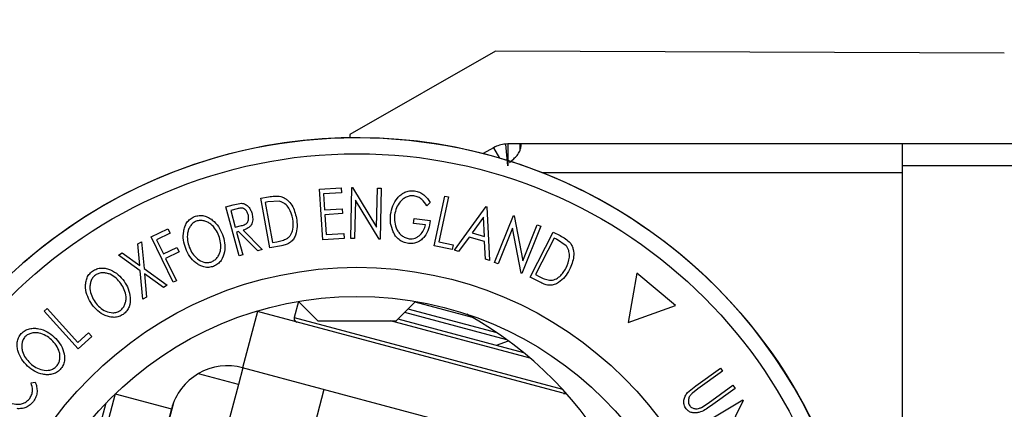
# Model space of a CAD drawing. Extents: x 5 to 292, y 5 to 205.
# Drawn here: x 58 to 63, y 64 to 66 of the extents above; entities that cross this region are included whole.
import ezdxf

# ---------------------------------------------------------------- set-up
doc = ezdxf.new("R2010")
doc.units = 0
doc.layers.get('0').update_dxf_attribs({"linetype": 'CONTINUOUS'})
doc.styles.add('SLDTEXTSTYLE0', font='TXT', dxfattribs={"width": 0.75})
doc.dimstyles.new('SLDDIMSTYLE0', dxfattribs={"dimtxt": 3.5, "dimasz": 6, "dimexe": 0, "dimexo": 0.0625, "dimgap": 0.875, "dimtad": 1, "dimlfac": 15, "dimrnd": 1e-09, "dimzin": 12, "dimtxsty": 'SLDTEXTSTYLE0', "dimblk1": 'CLOSED', "dimblk2": 'CLOSED', "dimsah": 1, "dimcen": 0.09, "dimazin": 3, "dimtfac": 1, "dimtofl": 0, "dimtmove": 0, "dimatfit": 3, "dimtolj": 1, "dimtzin": 12})

# ---------------------------------------------------------------- blocks, each defined once
blk = doc.blocks.new('_CLOSED')
at = {"color": 0, "linetype": 'BYBLOCK'}
for p, q in [((-1, 0.166667), (0, 0)), ((-1, 0.166667), (-1, -0.166667)), ((0, 0), (-1, -0.166667)), ((0, 0), (-1, 0))]:
    blk.add_line(p, q, dxfattribs=at)
blk = doc.blocks.new('_D_2')
at = {"color": 7, "linetype": 'CONTINUOUS'}
for p, q in [((63.6369, 71.0159), (23.9297, 71.0159)), ((24.9297, 71.0159), (24.9297, 32.349)), ((63.6309, 32.349), (23.9297, 32.349))]:
    blk.add_line(p, q, dxfattribs=at)
at = {"color": 7, "linetype": 'CONTINUOUS', "xscale": 6, "yscale": 6}
for p, rotation in [((24.9297, 71.0159), 90.0000000000004), ((24.9297, 32.349), 270.0000000000004)]:
    blk.add_blockref('_CLOSED', p, dxfattribs=dict(at, rotation=rotation))
at = {"color": 7, "linetype": 'CONTINUOUS', "insert": (20.4179, 42.2913), "char_height": 3.5, "attachment_point": 1, "rotation": 90, "style": 'SLDTEXTSTYLE0'}
blk.add_mtext('580', dxfattribs=at)

msp = doc.modelspace()

# ---------------------------------------------------------------- linework, layer by layer
at = {"color": 7, "linetype": 'CONTINUOUS'}
for p, q in [((60.25083, 65.97688), (59.58264, 65.59463)), ((62.58404, 65.96761), (60.25083, 65.97688)), ((59.58264, 65.59463), (59.58258, 65.5802)), ((60.24197, 65.53441), (60.19398, 65.50725)), ((60.30765, 65.5517), (60.29632, 65.55122)), ((60.29632, 65.55122), (60.30481, 65.45158)), ((60.30765, 65.5517), (60.30765, 65.4517)), ((60.36161, 65.5517), (60.30765, 65.5517)), ((62.11563, 65.5517), (60.36161, 65.5517)), ((60.36161, 65.5517), (60.36161, 65.51954)), ((63.28229, 65.5517), (62.11562, 65.5517)), ((60.31468, 65.46616), (60.33414, 65.48366)), ((63.28229, 65.4517), (62.11562, 65.4517)), ((62.11564, 65.41837), (62.11579, 63.12181)), ((59.44364, 65.34403), (59.54251, 65.35017)), ((59.45796, 65.11233), (59.44364, 65.34403)), ((59.54251, 65.35017), (59.54392, 65.32732)), ((59.5864, 65.11849), (59.59109, 65.35161)), ((59.59109, 65.35161), (59.59482, 65.35151)), ((59.59482, 65.35151), (59.70542, 65.17075)), ((59.70542, 65.17075), (59.709, 65.34921)), ((59.709, 65.34921), (59.72592, 65.34887)), ((59.72592, 65.34887), (59.72122, 65.11575)), ((59.17442, 65.30273), (59.20953, 65.30909)), ((59.21552, 65.07541), (59.17442, 65.30273)), ((59.54392, 65.32732), (59.46231, 65.32226)), ((59.46231, 65.32226), (59.4668, 65.24985)), ((59.96977, 65.08499), (60.01836, 65.31258)), ((60.03529, 65.30899), (59.99137, 65.10338)), ((60.01836, 65.31258), (60.03529, 65.30899)), ((59.01356, 65.26353), (59.04665, 65.27257)), ((59.07474, 65.0389), (59.01356, 65.26353)), ((59.06542, 65.25405), (59.03618, 65.24607)), ((59.04665, 65.27257), (59.08499, 65.27966)), ((59.2066, 65.28573), (59.19465, 65.28357)), ((59.19465, 65.28357), (59.22786, 65.09981)), ((59.26009, 65.28869), (59.2066, 65.28573)), ((59.4668, 65.24985), (59.54766, 65.25484)), ((59.54766, 65.25484), (59.54907, 65.23215)), ((59.60768, 65.29433), (59.60411, 65.11813)), ((59.71738, 65.11582), (59.60768, 65.29433)), ((59.95162, 65.28252), (59.93626, 65.26737)), ((60.06308, 65.0647), (60.207, 65.26423)), ((60.207, 65.26423), (60.21101, 65.26304)), ((60.21101, 65.26304), (60.22238, 65.01766)), ((59.03618, 65.24607), (59.05696, 65.16972)), ((59.54907, 65.23215), (59.4682, 65.22716)), ((59.4682, 65.22716), (59.47381, 65.13627)), ((59.87502, 65.18757), (59.87777, 65.20969)), ((59.87777, 65.20969), (59.95161, 65.20039)), ((60.19504, 65.2164), (60.14279, 65.14413)), ((60.19935, 65.12744), (60.19504, 65.2164)), ((60.24626, 65.00862), (60.33273, 65.22423)), ((60.33273, 65.22423), (60.33619, 65.22282)), ((60.33619, 65.22282), (60.37586, 65.01533)), ((58.67108, 65.12579), (58.74845, 65.1631)), ((58.74845, 65.1631), (58.75834, 65.14258)), ((59.05696, 65.16972), (59.08565, 65.17721)), ((59.92963, 65.1807), (59.87502, 65.18757)), ((60.32809, 65.16497), (60.26273, 65.00201)), ((60.36766, 64.95992), (60.32809, 65.16497)), ((60.45774, 65.17408), (60.37126, 64.95848)), ((60.37586, 65.01533), (60.44203, 65.18036)), ((60.44203, 65.18036), (60.45774, 65.17408)), ((58.7715, 64.91754), (58.67108, 65.12579)), ((58.75834, 65.14258), (58.69627, 65.11267)), ((59.0724, 65.15048), (59.0629, 65.14788)), ((59.0629, 65.14788), (59.09135, 65.04344)), ((59.16048, 65.0623), (59.0724, 65.15048)), ((59.09284, 65.15604), (59.18105, 65.06789)), ((59.55609, 65.11841), (59.45796, 65.11233)), ((59.47381, 65.13627), (59.55468, 65.14126)), ((59.55468, 65.14126), (59.55609, 65.11841)), ((59.60411, 65.11813), (59.5864, 65.11849)), ((60.12903, 65.12482), (60.08153, 65.05926)), ((60.20029, 65.10378), (60.12903, 65.12482)), ((60.14279, 65.14413), (60.19935, 65.12744)), ((60.40915, 64.94121), (60.51556, 65.14776)), ((60.51986, 65.12011), (60.43384, 64.95317)), ((60.51556, 65.14776), (60.54725, 65.13142)), ((60.53068, 65.11455), (60.51986, 65.12011)), ((58.61003, 65.09319), (58.62724, 65.10305)), ((58.61883, 64.99435), (58.61003, 65.09319)), ((58.62724, 65.10305), (58.63846, 64.9804)), ((58.69627, 65.11267), (58.72767, 65.04757)), ((58.72767, 65.04757), (58.78974, 65.07748)), ((58.78974, 65.07748), (58.79965, 65.05689)), ((59.26931, 65.08511), (59.21552, 65.07541)), ((59.22786, 65.09981), (59.2474, 65.10335)), ((59.72122, 65.11575), (59.71738, 65.11582)), ((60.0512, 65.06762), (59.96977, 65.08499)), ((59.99137, 65.10338), (60.05587, 65.0896)), ((60.05587, 65.0896), (60.0512, 65.06762)), ((60.20461, 65.02287), (60.20029, 65.10378)), ((60.57493, 65.08424), (60.53068, 65.11455)), ((58.52105, 65.04235), (58.53847, 65.0523)), ((58.62086, 64.97033), (58.52105, 65.04235)), ((58.53847, 65.0523), (58.61883, 64.99435)), ((58.79965, 65.05689), (58.73757, 65.02699)), ((58.73757, 65.02699), (58.7868, 64.92495)), ((59.09135, 65.04344), (59.07474, 65.0389)), ((59.18105, 65.06789), (59.16048, 65.0623)), ((60.08153, 65.05926), (60.06308, 65.0647)), ((60.22238, 65.01766), (60.20461, 65.02287)), ((60.26273, 65.00201), (60.24626, 65.00862)), ((58.63252, 64.83975), (58.62086, 64.97033)), ((58.63846, 64.9804), (58.74485, 64.90398)), ((58.72743, 64.89402), (58.64069, 64.95616)), ((58.64069, 64.95616), (58.64994, 64.84971)), ((60.37126, 64.95848), (60.36766, 64.95992)), ((60.45782, 64.91612), (60.40915, 64.94121)), ((60.43384, 64.95317), (60.45153, 64.94407)), ((60.89946, 64.96006), (60.85913, 64.73267)), ((61.07622, 64.81144), (60.89946, 64.96006)), ((58.74485, 64.90398), (58.72743, 64.89402)), ((58.7868, 64.92495), (58.7715, 64.91754)), ((58.64994, 64.84971), (58.63252, 64.83975)), ((59.34719, 64.82994), (59.32744, 64.75603)), ((59.34686, 64.83027), (59.43544, 64.74169)), ((59.79443, 64.74169), (59.88301, 64.83027)), ((59.88037, 64.82764), (60.14416, 64.75716)), ((60.85913, 64.73267), (61.07622, 64.81144)), ((58.18113, 64.7853), (58.19394, 64.7969)), ((58.3371, 64.61296), (58.18113, 64.7853)), ((58.19394, 64.7969), (58.33487, 64.6412)), ((59.15969, 64.78359), (59.09086, 64.52596)), ((59.15969, 64.78359), (59.1541, 64.78509)), ((60.57842, 64.40453), (59.15969, 64.78359)), ((59.83336, 64.78062), (60.30122, 64.65562)), ((59.8488, 64.79607), (60.25621, 64.68721)), ((59.43544, 64.74169), (59.73703, 64.74169)), ((59.73703, 64.74169), (59.79443, 64.74169)), ((59.80257, 64.74984), (60.37881, 64.59588)), ((58.33487, 64.6412), (58.38372, 64.6854)), ((58.39877, 64.66875), (58.3371, 64.61296)), ((58.38372, 64.6854), (58.39877, 64.66875)), ((60.25556, 64.62881), (60.31049, 64.64884)), ((59.09239, 64.52555), (59.07215, 64.44978)), ((60.67368, 64.10306), (59.09086, 64.52596)), ((61.16898, 64.443), (61.28225, 64.52449)), ((61.29234, 64.51044), (61.17907, 64.42896)), ((61.28225, 64.52449), (61.29234, 64.51044)), ((58.12038, 64.45731), (58.13964, 64.45999)), ((59.07215, 64.44978), (58.99137, 64.14744)), ((61.13134, 64.41199), (61.16898, 64.443)), ((61.22574, 64.36414), (61.33901, 64.44563)), ((61.33901, 64.44563), (61.34911, 64.43165)), ((58.50677, 64.406), (58.3108, 63.67256)), ((58.50677, 64.406), (58.76439, 64.33717)), ((59.46362, 64.42637), (59.17108, 63.33144)), ((61.17907, 64.42896), (61.15441, 64.41034)), ((61.34911, 64.43165), (61.23584, 64.35017)), ((58.46363, 64.36397), (58.09397, 62.98042)), ((58.77343, 64.36482), (58.73374, 64.21628)), ((61.18538, 64.26027), (61.38508, 64.37853)), ((61.19536, 64.34449), (61.22574, 64.36414)), ((61.38699, 64.37532), (61.29237, 64.18644)), ((61.38508, 64.37853), (61.38699, 64.37532)), ((58.76439, 64.33717), (58.56843, 63.60372))]:
    msp.add_line(p, q, dxfattribs=at)
at = {"color": 8, "linetype": 'CONTINUOUS'}
for p, q in [((60.24197, 65.53441), (60.26901, 65.48663)), ((62.11564, 65.41837), (60.46822, 65.41837)), ((59.32744, 64.75603), (60.55783, 64.42729)), ((60.40918, 64.57051), (59.7685, 64.74169)), ((59.07215, 64.44978), (58.88813, 64.49895))]:
    msp.add_line(p, q, dxfattribs=at)
at = {"color": 7, "linetype": 'CONTINUOUS'}
for radius in [2.32753, 2.25383, 1.73333, 1.6]:
    msp.add_circle((59.61493, 63.25289), radius, dxfattribs=at)
at = {"color": 8, "linetype": 'CONTINUOUS'}
for start, end in [(56.84238, 266.38976), (352.38069, 56.84238)]:
    msp.add_arc((59.61493, 63.25289), 2.32722, start, end, dxfattribs=at)
at = {"color": 7, "linetype": 'CONTINUOUS'}
for centre, radius, start, end in [((60.30765, 65.41837), 0.13333, 94.87474, 119.51), ((59.34354, 64.75172), 0.01667, 165.04101, 255.04101), ((59.28298, 63.25289), 1.73333, 355.66291, 61.18552), ((59.02202, 64.26833), 0.26667, 75.04101, 165.04101), ((60.56728, 64.42476), 0.01667, 255.04101, 293.73596)]:
    msp.add_arc(centre, radius, start, end, dxfattribs=at)
for points, knots in [([(60.33414, 65.48366), (60.33978, 65.48855), (60.35261, 65.49967), (60.3614, 65.51824), (60.36682, 65.53304), (60.36835, 65.54349), (60.36688, 65.55041), (60.36339, 65.55127), (60.36161, 65.5517)], [0, 0, 0, 0, 0.1584593, 0.3603405, 0.5144653, 0.6705661, 0.8315316, 1, 1, 1, 1]), ([(59.20953, 65.30909), (59.219, 65.31078), (59.23785, 65.31413), (59.2567, 65.31196), (59.26608, 65.31088)], [0, 0, 0, 0, 0.5020441, 1, 1, 1, 1]), ([(59.26608, 65.31088), (59.2714, 65.3089), (59.28201, 65.30495), (59.30014, 65.29216), (59.32497, 65.26313), (59.33276, 65.2324), (59.33794, 65.21194)], [0, 0, 0, 0, 0.1251749, 0.2498276, 0.5006843, 1, 1, 1, 1]), ([(59.7697, 65.22816), (59.77236, 65.24155), (59.77766, 65.26822), (59.79531, 65.29867), (59.8153, 65.31885), (59.83386, 65.33068), (59.85574, 65.33748), (59.87105, 65.33688), (59.87873, 65.33658)], [0, 0, 0, 0, 0.2501337, 0.4982399, 0.6236679, 0.7491643, 0.8743389, 1, 1, 1, 1]), ([(59.87642, 65.31383), (59.87031, 65.31393), (59.85807, 65.31413), (59.84081, 65.30812), (59.82564, 65.29895), (59.80895, 65.28307), (59.79451, 65.25859), (59.78997, 65.23715), (59.78769, 65.22639)], [0, 0, 0, 0, 0.1241999, 0.2486437, 0.3749622, 0.5011872, 0.749476, 1, 1, 1, 1]), ([(59.93626, 65.26737), (59.92912, 65.2779), (59.91837, 65.29372), (59.89604, 65.3087), (59.88295, 65.31212), (59.87642, 65.31383)], [0, 0, 0, 0, 0.4986126, 0.7498363, 1, 1, 1, 1]), ([(59.87873, 65.33658), (59.88668, 65.33491), (59.90259, 65.33158), (59.93003, 65.31422), (59.94298, 65.2952), (59.95162, 65.28252)], [0, 0, 0, 0, 0.2502999, 0.5003609, 1, 1, 1, 1]), ([(59.11647, 65.22747), (59.1147, 65.23241), (59.11204, 65.23982), (59.10542, 65.24822), (59.09924, 65.25354), (59.09149, 65.25717), (59.07968, 65.25769), (59.07113, 65.2555), (59.06542, 65.25405)], [0, 0, 0, 0, 0.2488064, 0.3738468, 0.499091, 0.6242087, 0.749169, 1, 1, 1, 1]), ([(59.08499, 65.27966), (59.08822, 65.27932), (59.09467, 65.27865), (59.10641, 65.27376), (59.11826, 65.26388), (59.12842, 65.249), (59.13202, 65.23779), (59.13382, 65.23217)], [0, 0, 0, 0, 0.125061, 0.2499719, 0.4997352, 0.7495212, 1, 1, 1, 1]), ([(59.32086, 65.20854), (59.31658, 65.22545), (59.31016, 65.25083), (59.28905, 65.2744), (59.27363, 65.28448), (59.2646, 65.28729), (59.26009, 65.28869)], [0, 0, 0, 0, 0.4989195, 0.7489212, 0.8747019, 1, 1, 1, 1]), ([(58.82955, 65.07186), (58.82563, 65.08472), (58.81782, 65.11037), (58.81818, 65.14493), (58.825, 65.172), (58.83447, 65.19134), (58.84914, 65.2085), (58.86269, 65.21541), (58.86948, 65.21887)], [0, 0, 0, 0, 0.2495868, 0.4977541, 0.6233309, 0.748597, 0.8740054, 1, 1, 1, 1]), ([(58.86948, 65.21887), (58.87681, 65.22087), (58.89142, 65.22485), (58.91404, 65.22295), (58.9342, 65.21493), (58.9578, 65.19963), (58.98157, 65.17399), (58.99279, 65.14937), (58.99843, 65.13701)], [0, 0, 0, 0, 0.125267, 0.2496637, 0.3748971, 0.5006121, 0.7491835, 1, 1, 1, 1]), ([(59.08565, 65.17721), (59.09143, 65.17897), (59.1001, 65.1816), (59.11008, 65.18838), (59.11495, 65.19545), (59.11763, 65.20331), (59.11903, 65.21414), (59.11748, 65.22219), (59.11647, 65.22747)], [0, 0, 0, 0, 0.2507209, 0.3759679, 0.5009647, 0.6201516, 0.7501351, 1, 1, 1, 1]), ([(59.13382, 65.23217), (59.13536, 65.2245), (59.13841, 65.20926), (59.13538, 65.18914), (59.12664, 65.17515), (59.11366, 65.16373), (59.1012, 65.15913), (59.09284, 65.15604)], [0, 0, 0, 0, 0.2511258, 0.4990162, 0.6228059, 0.7468294, 1, 1, 1, 1]), ([(59.33794, 65.21194), (59.33955, 65.19893), (59.34276, 65.17299), (59.33667, 65.13995), (59.32496, 65.11552), (59.31061, 65.09971), (59.29076, 65.08995), (59.27649, 65.08673), (59.26931, 65.08511)], [0, 0, 0, 0, 0.25044112, 0.49924079, 0.62549497, 0.74979025, 0.8738949, 1, 1, 1, 1]), ([(59.29494, 65.11802), (59.29841, 65.12075), (59.30535, 65.12621), (59.31537, 65.14019), (59.32528, 65.16794), (59.32263, 65.1923), (59.32086, 65.20854)], [0, 0, 0, 0, 0.12530085, 0.25044872, 0.50043654, 1, 1, 1, 1]), ([(59.78134, 65.14841), (59.77648, 65.1614), (59.76676, 65.18739), (59.76872, 65.21456), (59.7697, 65.22816)], [0, 0, 0, 0, 0.4996777, 1, 1, 1, 1]), ([(59.78769, 65.22639), (59.78728, 65.21508), (59.78646, 65.19256), (59.79458, 65.16465), (59.80703, 65.14465), (59.82, 65.13189), (59.83585, 65.12177), (59.84814, 65.11887), (59.8543, 65.11742)], [0, 0, 0, 0, 0.2504976, 0.4989144, 0.6247168, 0.7505791, 0.8751799, 1, 1, 1, 1]), ([(58.87831, 65.19783), (58.87283, 65.19496), (58.86189, 65.18924), (58.85037, 65.17508), (58.84252, 65.1595), (58.8367, 65.1375), (58.83656, 65.10941), (58.84301, 65.08859), (58.84623, 65.07819)], [0, 0, 0, 0, 0.12565444, 0.25110739, 0.37616163, 0.50162821, 0.75121451, 1, 1, 1, 1]), ([(58.98188, 65.13071), (58.97733, 65.1406), (58.96825, 65.16035), (58.94958, 65.18126), (58.93047, 65.19351), (58.91411, 65.19957), (58.89615, 65.20213), (58.88425, 65.19926), (58.87831, 65.19783)], [0, 0, 0, 0, 0.2499794, 0.4991031, 0.6244437, 0.7495785, 0.8750422, 1, 1, 1, 1]), ([(59.95161, 65.20039), (59.94932, 65.18752), (59.94475, 65.1619), (59.92979, 65.13208), (59.91159, 65.11225), (59.89417, 65.10063), (59.87305, 65.09477), (59.85844, 65.09537), (59.8511, 65.09567)], [0, 0, 0, 0, 0.2507762, 0.4991971, 0.6245174, 0.7495512, 0.8743325, 1, 1, 1, 1]), ([(59.8543, 65.11742), (59.85912, 65.11713), (59.86876, 65.11654), (59.88278, 65.11992), (59.89515, 65.12634), (59.90912, 65.13778), (59.92223, 65.1559), (59.92716, 65.17242), (59.92963, 65.1807)], [0, 0, 0, 0, 0.1253285, 0.2501708, 0.3752249, 0.5004986, 0.7496901, 1, 1, 1, 1]), ([(58.94889, 65.01155), (58.95437, 65.01445), (58.96533, 65.02024), (58.97723, 65.0341), (58.98551, 65.04952), (58.99147, 65.07144), (58.99142, 65.09945), (58.98505, 65.1203), (58.98188, 65.13071)], [0, 0, 0, 0, 0.126073, 0.2517211, 0.3765314, 0.502073, 0.7515414, 1, 1, 1, 1]), ([(58.99843, 65.13701), (59.00235, 65.12407), (59.01016, 65.0983), (59.00919, 65.05713), (58.99789, 65.02315), (58.97772, 65.00087), (58.96418, 64.99403), (58.95739, 64.99059)], [0, 0, 0, 0, 0.2505189, 0.4989719, 0.7490692, 0.8742662, 1, 1, 1, 1]), ([(59.2474, 65.10335), (59.25569, 65.10483), (59.27219, 65.10778), (59.28737, 65.11461), (59.29494, 65.11802)], [0, 0, 0, 0, 0.5017157, 1, 1, 1, 1]), ([(59.8511, 65.09567), (59.84328, 65.0972), (59.82765, 65.10024), (59.80735, 65.11251), (59.79165, 65.12902), (59.78478, 65.14194), (59.78134, 65.14841)], [0, 0, 0, 0, 0.25037707, 0.49998421, 0.74942782, 1, 1, 1, 1]), ([(60.54725, 65.13142), (60.55581, 65.12698), (60.57286, 65.11814), (60.58647, 65.10487), (60.59325, 65.09827)], [0, 0, 0, 0, 0.5022475, 1, 1, 1, 1]), ([(58.95739, 64.99059), (58.95009, 64.98865), (58.93552, 64.98477), (58.91314, 64.98696), (58.89329, 64.99498), (58.87003, 65.01009), (58.84641, 65.03523), (58.83519, 65.05961), (58.82955, 65.07186)], [0, 0, 0, 0, 0.125312, 0.2499848, 0.375356, 0.5008378, 0.7492752, 1, 1, 1, 1]), ([(58.84623, 65.07819), (58.85073, 65.06828), (58.85971, 65.04853), (58.88229, 65.0242), (58.90725, 65.00981), (58.93119, 65.00699), (58.94299, 65.01003), (58.94889, 65.01155)], [0, 0, 0, 0, 0.2507118, 0.499895, 0.7496662, 0.874756, 1, 1, 1, 1]), ([(60.57423, 64.98318), (60.58118, 64.99926), (60.59163, 65.02341), (60.58925, 65.05513), (60.58311, 65.07259), (60.57765, 65.08036), (60.57493, 65.08424)], [0, 0, 0, 0, 0.4989354, 0.7489191, 0.8746962, 1, 1, 1, 1]), ([(60.59325, 65.09827), (60.59626, 65.09343), (60.60229, 65.08378), (60.60887, 65.06252), (60.61086, 65.0242), (60.59826, 64.99496), (60.58986, 64.97548)], [0, 0, 0, 0, 0.1251184, 0.2498973, 0.5002762, 1, 1, 1, 1]), ([(58.40185, 64.96872), (58.40845, 64.9725), (58.42158, 64.98003), (58.44392, 64.98394), (58.46544, 64.98137), (58.49219, 64.97273), (58.52164, 64.95399), (58.53863, 64.93302), (58.54716, 64.92249)], [0, 0, 0, 0, 0.1255191, 0.2500137, 0.3752703, 0.5010429, 0.7495117, 1, 1, 1, 1]), ([(60.49828, 64.92668), (60.50272, 64.92683), (60.5116, 64.92714), (60.52806, 64.93233), (60.55313, 64.94803), (60.56579, 64.96913), (60.57423, 64.98318)], [0, 0, 0, 0, 0.1260043, 0.2517316, 0.5015573, 1, 1, 1, 1]), ([(58.39926, 64.81669), (58.39229, 64.82817), (58.3784, 64.85105), (58.37015, 64.88457), (58.37023, 64.91245), (58.37474, 64.9335), (58.38484, 64.95363), (58.39618, 64.96369), (58.40185, 64.96872)], [0, 0, 0, 0, 0.2497496, 0.4979008, 0.623505, 0.7488726, 0.8742027, 1, 1, 1, 1]), ([(58.41556, 64.95069), (58.41101, 64.94651), (58.40193, 64.93817), (58.3942, 64.92171), (58.3903, 64.90472), (58.38998, 64.88202), (58.39704, 64.8549), (58.40831, 64.83632), (58.41394, 64.82704)], [0, 0, 0, 0, 0.1260104, 0.2515906, 0.3761413, 0.5016526, 0.7512356, 1, 1, 1, 1]), ([(58.53256, 64.9122), (58.52569, 64.92062), (58.51197, 64.93742), (58.48862, 64.9529), (58.46701, 64.95978), (58.44968, 64.96149), (58.43168, 64.95942), (58.42092, 64.9536), (58.41556, 64.95069)], [0, 0, 0, 0, 0.2499374, 0.4990521, 0.6244155, 0.7495362, 0.8750238, 1, 1, 1, 1]), ([(60.45153, 64.94407), (60.45902, 64.94019), (60.47396, 64.93246), (60.49019, 64.9286), (60.49828, 64.92668)], [0, 0, 0, 0, 0.5019715, 1, 1, 1, 1]), ([(60.58986, 64.97548), (60.5832, 64.96415), (60.56991, 64.94156), (60.54501, 64.91891), (60.52088, 64.90643), (60.49979, 64.90252), (60.47793, 64.90678), (60.46456, 64.913), (60.45782, 64.91612)], [0, 0, 0, 0, 0.2500469, 0.4985592, 0.6245441, 0.7488971, 0.8735215, 1, 1, 1, 1]), ([(58.52991, 64.78882), (58.53454, 64.79295), (58.54378, 64.8012), (58.55191, 64.81755), (58.55613, 64.83451), (58.5566, 64.85721), (58.54952, 64.8843), (58.53821, 64.90291), (58.53256, 64.9122)], [0, 0, 0, 0, 0.1260552, 0.2516898, 0.3763997, 0.5019505, 0.7514393, 1, 1, 1, 1]), ([(58.54716, 64.92249), (58.55419, 64.91096), (58.5682, 64.888), (58.57734, 64.84787), (58.57459, 64.81219), (58.5605, 64.78573), (58.54913, 64.77575), (58.54343, 64.77074)], [0, 0, 0, 0, 0.250668, 0.49917638, 0.74928774, 0.87433514, 1, 1, 1, 1]), ([(58.54343, 64.77074), (58.53686, 64.76703), (58.52376, 64.75964), (58.50161, 64.75599), (58.48037, 64.75865), (58.45401, 64.76726), (58.42475, 64.78551), (58.40778, 64.80627), (58.39926, 64.81669)], [0, 0, 0, 0, 0.1252383, 0.2498599, 0.3751925, 0.5007777, 0.7493948, 1, 1, 1, 1]), ([(58.41394, 64.82704), (58.42078, 64.81861), (58.43441, 64.80179), (58.46237, 64.78399), (58.49017, 64.77661), (58.514, 64.77991), (58.5246, 64.78585), (58.52991, 64.78882)], [0, 0, 0, 0, 0.2506833, 0.499891, 0.7496718, 0.8747482, 1, 1, 1, 1]), ([(58.10421, 64.5336), (58.09503, 64.54334), (58.07672, 64.56277), (58.06196, 64.59386), (58.05618, 64.62104), (58.0562, 64.64252), (58.06193, 64.66428), (58.07093, 64.67646), (58.07544, 64.68256)], [0, 0, 0, 0, 0.2495343, 0.4975224, 0.6230389, 0.7484252, 0.8738849, 1, 1, 1, 1]), ([(58.07544, 64.68256), (58.0811, 64.68759), (58.0924, 64.6976), (58.11341, 64.70595), (58.13495, 64.70784), (58.16281, 64.70476), (58.19535, 64.6924), (58.21625, 64.67541), (58.22675, 64.66688)], [0, 0, 0, 0, 0.1254122, 0.2499195, 0.3751591, 0.5007705, 0.7492563, 1, 1, 1, 1]), ([(58.09256, 64.66774), (58.08897, 64.66273), (58.08179, 64.65274), (58.07764, 64.63507), (58.07735, 64.61769), (58.08173, 64.59547), (58.09411, 64.57039), (58.10897, 64.55459), (58.11638, 64.5467)], [0, 0, 0, 0, 0.1260335, 0.2516091, 0.3761032, 0.5016129, 0.7512257, 1, 1, 1, 1]), ([(58.21469, 64.65387), (58.20627, 64.6607), (58.18944, 64.67433), (58.16347, 64.68463), (58.14098, 64.68705), (58.1237, 64.68524), (58.10651, 64.67959), (58.09721, 64.67168), (58.09256, 64.66774)], [0, 0, 0, 0, 0.2498331, 0.4990019, 0.6243891, 0.7494868, 0.8750001, 1, 1, 1, 1]), ([(58.22675, 64.66688), (58.23599, 64.65706), (58.25439, 64.6375), (58.27156, 64.60016), (58.27616, 64.56476), (58.26795, 64.53601), (58.25885, 64.52396), (58.25429, 64.51793)], [0, 0, 0, 0, 0.2507452, 0.4993416, 0.7495585, 0.8746023, 1, 1, 1, 1]), ([(58.23744, 64.53286), (58.24106, 64.53787), (58.2483, 64.54786), (58.25284, 64.56548), (58.25348, 64.58289), (58.24938, 64.60517), (58.23698, 64.63017), (58.22211, 64.64598), (58.21469, 64.65387)], [0, 0, 0, 0, 0.1260742, 0.2517358, 0.3765934, 0.5021529, 0.751563, 1, 1, 1, 1]), ([(58.25429, 64.51793), (58.24863, 64.51295), (58.23735, 64.50302), (58.2164, 64.49505), (58.19513, 64.49334), (58.16766, 64.49646), (58.13545, 64.50839), (58.11465, 64.52517), (58.10421, 64.5336)], [0, 0, 0, 0, 0.1254441, 0.2502341, 0.3756306, 0.5010887, 0.7494995, 1, 1, 1, 1]), ([(58.11638, 64.5467), (58.12478, 64.53986), (58.14152, 64.52621), (58.17244, 64.51448), (58.2011, 64.51287), (58.22369, 64.52094), (58.23286, 64.52889), (58.23744, 64.53286)], [0, 0, 0, 0, 0.2506879, 0.4998919, 0.7496678, 0.8747604, 1, 1, 1, 1]), ([(58.11442, 64.3858), (58.11787, 64.39135), (58.12477, 64.40247), (58.12894, 64.42817), (58.1238, 64.44566), (58.12038, 64.45731)], [0, 0, 0, 0, 0.2501219, 0.5006717, 1, 1, 1, 1]), ([(58.13964, 64.45999), (58.1421, 64.45301), (58.14701, 64.43908), (58.14882, 64.41616), (58.14416, 64.39255), (58.13563, 64.37876), (58.13135, 64.37185)], [0, 0, 0, 0, 0.2497549, 0.4986537, 0.7485875, 1, 1, 1, 1]), ([(61.12441, 64.33825), (61.12247, 64.34122), (61.1186, 64.34715), (61.11396, 64.36048), (61.11342, 64.37786), (61.11965, 64.39682), (61.12744, 64.40693), (61.13134, 64.41199)], [0, 0, 0, 0, 0.1252631, 0.2500782, 0.4998453, 0.7496734, 1, 1, 1, 1]), ([(61.15441, 64.41034), (61.1506, 64.40674), (61.143, 64.39958), (61.13529, 64.38515), (61.13476, 64.3709), (61.13706, 64.35949), (61.14015, 64.35442), (61.1417, 64.35188)], [0, 0, 0, 0, 0.24976823, 0.49840763, 0.7479428, 0.87371761, 1, 1, 1, 1]), ([(57.98935, 64.38376), (57.99869, 64.37768), (58.01729, 64.36558), (58.04499, 64.35857), (58.06803, 64.35875), (58.0855, 64.36267), (58.10187, 64.37178), (58.11023, 64.38112), (58.11442, 64.3858)], [0, 0, 0, 0, 0.2500373, 0.4978781, 0.623252, 0.7488875, 0.8742142, 1, 1, 1, 1]), ([(58.13135, 64.37185), (58.12649, 64.36614), (58.11679, 64.35474), (58.09742, 64.34367), (58.07666, 64.33832), (58.06291, 64.33853), (58.05603, 64.33864)], [0, 0, 0, 0, 0.250551, 0.5004375, 0.7497178, 1, 1, 1, 1]), ([(61.23584, 64.35017), (61.21918, 64.33819), (61.19832, 64.32319), (61.16759, 64.31854), (61.15179, 64.31957), (61.13604, 64.32567), (61.12829, 64.33405), (61.12441, 64.33825)], [0, 0, 0, 0, 0.498787, 0.6243182, 0.7496135, 0.8743805, 1, 1, 1, 1]), ([(61.1417, 64.35188), (61.14339, 64.34987), (61.14678, 64.34587), (61.15568, 64.34052), (61.16794, 64.33767), (61.18234, 64.33921), (61.19101, 64.34273), (61.19536, 64.34449)], [0, 0, 0, 0, 0.12536756, 0.25076858, 0.50027404, 0.74953166, 1, 1, 1, 1])]:
    msp.add_open_spline(points, degree=3, knots=knots, dxfattribs=at)
msp.add_open_spline([(62.11563, 65.5517), (62.11563, 65.5497), (62.11563, 65.54569), (62.11563, 65.51486), (62.11563, 65.47079), (62.11564, 65.43584), (62.11564, 65.41837)], degree=3, dxfattribs=at)

# ---------------------------------------------------------------- dimensions: what is measured, and where the dimension line sits
dim = msp.add_linear_dim(base=(24.92966, 32.34896), p1=(64.6369, 71.0159), p2=(64.63091, 32.34896), angle=90, dimstyle='SLDDIMSTYLE0', dxfattribs=at)
dim.commit()
dim.dimension.update_dxf_attribs({"geometry": '_D_2', "text_midpoint": (24.92966, 46.17044), "dimtype": 160})

doc.saveas('drawing.dxf')
